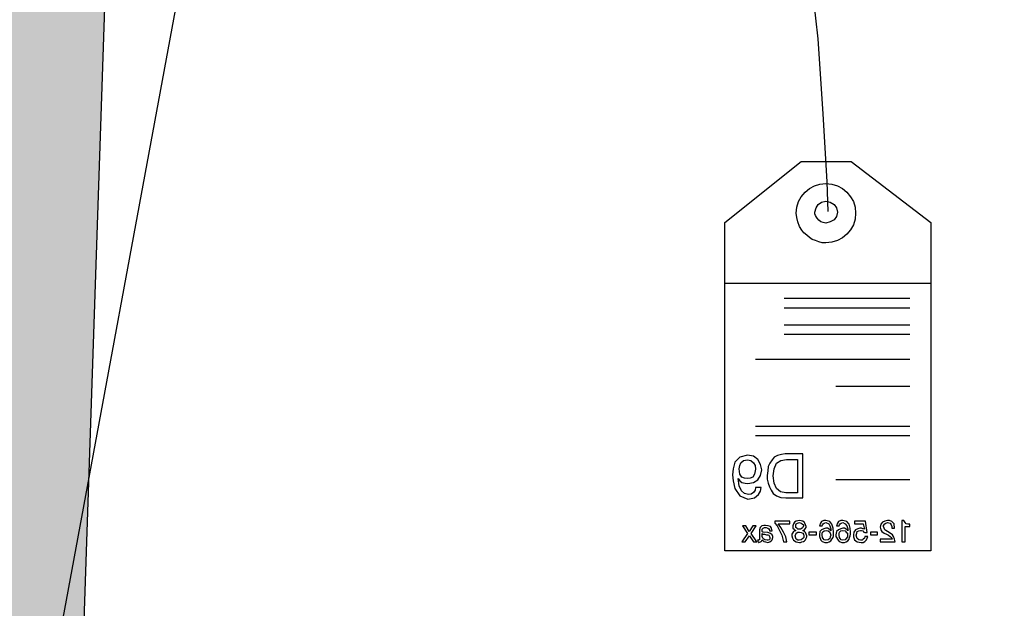
# Model space of a CAD drawing. Units: millimetres. Extents: x 920699 to 932034, y 1005954 to 1035316.
# Drawn here: x 921785 to 921788, y 1007660 to 1007662 of the extents above; entities that cross this region are included whole.
import ezdxf

# ---------------------------------------------------------------- set-up
doc = ezdxf.new("R2010")
doc.units = ezdxf.units.MM
doc.header["$MEASUREMENT"] = 0
doc.layers.add('ARBOLES-MATAS', color=7, linetype='Continuous')

# ---------------------------------------------------------------- blocks, each defined once
blk = doc.blocks.new('ARB-A-016')
at = {"layer": 'ARBOLES-MATAS'}
h = blk.add_hatch(dxfattribs=at)
h.set_pattern_fill('WOODFACE', color=38, scale=0.3, angle=135, style=0)
h.set_pattern_definition([(226.12, (0.55096, 3.11947), (0.008291, -0.424183), [0.015, -0.285]), (316.12, (0.54346, 2.9602), (0.424183, 0.008291), [0.03, -0.27]), (271.12, (0.56343, 3.02424), (0.216237, -0.207946), [0.02121, -0.06363, 0.02121, -0.04242, 0.1485, -0.127294]), (271.12, (0.55054, 3.14068), (0.216237, -0.207946), [0.021213, -0.042426, 0.021213, -0.339412]), (271.12, (0.49938, 3.0442), (0.216237, -0.207946), [0.021213, -0.40305]), (271.12, (0.46778, 3.03298), (0.216237, -0.207946), [0.021213, -0.40305]), (271.12, (0.5206, 3.04462), (0.216237, -0.207946), [0.021213, -0.40305]), (271.12, (0.5418, 3.04503), (0.216237, -0.207946), [0.042426, -0.381838]), (271.12, (0.652, 2.83501), (0.216237, -0.207946), [0.042426, -0.381838]), (271.12, (0.5734, 3.05626), (0.216237, -0.207946), [0.084852, -0.339412]), (271.12, (0.59462, 3.05667), (0.216237, -0.207946), [0.084852, -0.339412]), (271.12, (0.52432, 2.85373), (0.216237, -0.207946), [0.084852, -0.339412]), (271.12, (0.62664, 3.04669), (0.216237, -0.207946), [0.06364, -0.360624]), (271.12, (0.70066, 3.05874), (0.216237, -0.207946), [0.06364, -0.360624]), (271.12, (0.65825, 3.05792), (0.216237, -0.207946), [0.06364, -0.360624]), (271.12, (0.58795, 2.85498), (0.216237, -0.207946), [0.106066, -0.318198]), (271.12, (0.61956, 2.8662), (0.216237, -0.207946), [0.106066, -0.318198]), (271.12, (0.5447, 2.89657), (0.216237, -0.207946), [0.148492, -0.275772]), (252.685, (0.55178, 3.07705), (-0.207946, -0.216237), [0.03354, -0.63728]), (252.685, (0.57507, 2.97142), (-0.207946, -0.216237), [0.03354, -0.63728]), (252.685, (0.56384, 3.00303), (-0.207946, -0.216237), [0.03354, -0.63728]), (252.685, (0.54056, 3.10866), (-0.207946, -0.216237), [0.067082, -0.603738]), (252.685, (0.59628, 2.97184), (-0.207946, -0.216237), [0.100623, -0.570197]), (252.685, (0.62788, 2.98306), (-0.207946, -0.216237), [0.134164, -0.536656]), (252.685, (0.65949, 2.99429), (-0.207946, -0.216237), [0.134164, -0.536656]), (252.685, (0.75555, 2.96434), (-0.207946, -0.216237), [0.134164, -0.536656]), (252.685, (0.73393, 2.98513), (-0.207946, -0.216237), [0.167705, -0.503115]), (252.685, (0.70191, 2.99512), (-0.207946, -0.216237), [0.167705, -0.503115]), (289.5547, (0.54263, 3.00261), (0.216237, -0.207946), [0.03354, -0.63728]), (289.5547, (0.5522, 3.05584), (0.216237, -0.207946), [0.03354, -0.63728]), (289.5547, (0.55096, 3.11947), (0.216237, -0.207946), [0.067082, -0.603738]), (289.5547, (0.52101, 3.02341), (0.216237, -0.207946), [0.067082, -0.603738]), (289.5547, (0.56094, 3.15149), (0.216237, -0.207946), [0.100623, -0.570197]), (289.5547, (0.58173, 3.17311), (0.216237, -0.207946), [0.134164, -0.536656]), (289.5547, (0.4054, 2.9681), (0.216237, -0.207946), [0.134164, -0.536656]), (289.5547, (0.4998, 3.02299), (0.216237, -0.207946), [0.134164, -0.536656]), (289.5547, (0.43659, 3.00054), (0.216237, -0.207946), [0.167705, -0.503115]), (289.5547, (0.46819, 3.01177), (0.216237, -0.207946), [0.167705, -0.503115])])
h.paths.add_polyline_path([(0.735, 3.7463), (0.8, 3.961), (0.8624, 4.156), (0.9618, 4.3212), (1.0785, 4.4813), (1.1804, 4.6588), (1.265, 4.834), (1.3373, 5.014), (1.3824, 5.2041), (1.4695, 5.3817), (1.6182, 5.522), (1.7792, 5.6425), (1.9279, 5.7828), (2.0643, 5.928), (2.2127, 6.0307), (2.2127, 6.1001), (2.2625, 6.1125), (2.2691, 6.1169), (2.2663, 6.1306), (2.2325, 6.1636), (2.1564, 6.1204), (1.9855, 6.0098), (1.8418, 5.8794), (1.7005, 5.7391), (1.5346, 5.6236), (1.354, 5.5501), (1.3892, 5.7426), (1.4517, 5.9327), (1.5141, 6.1152), (1.506, 6.1799), (1.4917, 6.187), (1.4917, 6.2367), (1.4989, 6.2367), (1.4943, 6.2734), (1.4917, 6.274), (1.4829, 6.2858), (1.4301, 6.1205), (1.38, 5.9329), (1.3423, 5.7354), (1.2946, 5.5379), (1.247, 5.3479), (1.2414, 5.1478), (1.2185, 4.9527), (1.1264, 4.7727), (1.0344, 4.5951), (0.935, 4.43), (0.8183, 4.2698), (0.6795, 4.1245), (0.5986, 4.3027), (0.5029, 4.4809), (0.37, 4.632), (0.2297, 4.7832), (0.1488, 4.9589), (0.1124, 5.1542), (0.1107, 5.3642), (0.1054, 5.474), (0.1049, 5.4749), (0.1054, 5.4752), (0.1015, 5.5569), (0.0926, 5.5857), (0.0843, 5.5881), (0.0534, 5.6396), (0.0751, 5.6427), (0.0671, 5.6685), (0.0534, 5.6704), (0.0445, 5.6722), (0.0471, 5.5546), (0.0686, 5.3545), (-0.0406, 5.1869), (-0.1364, 5.3552), (-0.2718, 5.4965), (-0.4121, 5.6328), (-0.4932, 5.6795), (-0.5028, 5.6807), (-0.545, 5.6723), (-0.4766, 5.5688), (-0.3437, 5.4251), (-0.1934, 5.2936), (-0.0754, 5.1302), (0.0054, 4.9372), (0.116, 4.7737), (0.2143, 4.6079), (0.315, 4.4371), (0.4503, 4.2884), (0.5455, 4.1146), (0.5672, 3.917), (0.5817, 3.1731), (0.5512, 2.5145), (0.2567, 0.1488), (0.6848, 0.1344), (0.7838, 3.0772), (0.7541, 2.9811), (0.7457, 3.2433)])
at = {"layer": 'ARBOLES-MATAS', "color": 38}
blk.add_line((0.7838, 3.0772), (0.6848, 0.1344), dxfattribs=at)

msp = doc.modelspace()

# ---------------------------------------------------------------- linework, layer by layer
at = {"layer": 'ARBOLES-MATAS', "color": 8, "linetype": 'Continuous'}
for p, q in [((921784.673, 1007659.5828, 0.0013), (921785.2256, 1007662.5665, 0.0013)), ((921784.673, 1007659.5828, 0.0013), (921785.2256, 1007662.5665, 0.0013)), ((921787.5875, 1007661.9341, 0.0013), (921787.5665, 1007662.121, 0.0013)), ((921787.6064, 1007661.6483, 0.0013), (921787.5875, 1007661.9341, 0.0013)), ((921787.6211, 1007661.3877, 0.0013), (921787.6064, 1007661.6483, 0.0013)), ((921787.2303, 1007661.2323, 0.0013), (921787.5224, 1007661.4655, 0.0013)), ((921787.2303, 1007661.2323, 0.0013), (921787.5224, 1007661.4655, 0.0013)), ((921787.2303, 1007661.2323, 0.0013), (921787.5224, 1007661.4655, 0.0013)), ((921787.5224, 1007661.4655, 0.0013), (921787.7136, 1007661.4655, 0.0013)), ((921787.5224, 1007661.4655, 0.0013), (921787.7136, 1007661.4655, 0.0013)), ((921787.5224, 1007661.4655, 0.0013), (921787.7136, 1007661.4655, 0.0013)), ((921787.7136, 1007661.4655, 0.0013), (921788.0182, 1007661.2323, 0.0013)), ((921787.7136, 1007661.4655, 0.0013), (921788.0182, 1007661.2323, 0.0013)), ((921787.7136, 1007661.4655, 0.0013), (921788.0182, 1007661.2323, 0.0013)), ((921787.5539, 1007661.3625, 0.0013), (921787.5728, 1007661.373, 0.0013)), ((921787.5728, 1007661.373, 0.0013), (921787.5938, 1007661.3793, 0.0013)), ((921787.5938, 1007661.3793, 0.0013), (921787.6169, 1007661.3815, 0.0013)), ((921787.6169, 1007661.3815, 0.0013), (921787.6401, 1007661.3793, 0.0013)), ((921787.6253, 1007661.2743, 0.0013), (921787.6211, 1007661.3877, 0.0013)), ((921787.6401, 1007661.3793, 0.0013), (921787.6611, 1007661.373, 0.0013)), ((921787.6611, 1007661.373, 0.0013), (921787.6799, 1007661.3625, 0.0013)), ((921787.5119, 1007661.3121, 0.0013), (921787.5224, 1007661.331, 0.0013)), ((921787.5224, 1007661.331, 0.0013), (921787.537, 1007661.3478, 0.0013)), ((921787.537, 1007661.3478, 0.0013), (921787.5539, 1007661.3625, 0.0013)), ((921787.6799, 1007661.3625, 0.0013), (921787.6968, 1007661.3478, 0.0013)), ((921787.6968, 1007661.3478, 0.0013), (921787.7114, 1007661.331, 0.0013)), ((921787.7114, 1007661.331, 0.0013), (921787.722, 1007661.3121, 0.0013)), ((921787.5035, 1007661.268, 0.0013), (921787.5055, 1007661.2911, 0.0013)), ((921787.5055, 1007661.2911, 0.0013), (921787.5119, 1007661.3121, 0.0013)), ((921787.5791, 1007661.289, 0.0013), (921787.5875, 1007661.3016, 0.0013)), ((921787.5875, 1007661.3016, 0.0013), (921787.6001, 1007661.31, 0.0013)), ((921787.6001, 1007661.31, 0.0013), (921787.6169, 1007661.3142, 0.0013)), ((921787.6169, 1007661.3142, 0.0013), (921787.6337, 1007661.31, 0.0013)), ((921787.6337, 1007661.31, 0.0013), (921787.6484, 1007661.3016, 0.0013)), ((921787.6484, 1007661.3016, 0.0013), (921787.6569, 1007661.289, 0.0013)), ((921787.722, 1007661.3121, 0.0013), (921787.7283, 1007661.2911, 0.0013)), ((921787.7283, 1007661.2911, 0.0013), (921787.7304, 1007661.268, 0.0013)), ((921787.5055, 1007661.2511, 0.0013), (921787.5035, 1007661.268, 0.0013)), ((921787.5749, 1007661.2721, 0.0013), (921787.5791, 1007661.289, 0.0013)), ((921787.5749, 1007661.2658, 0.0013), (921787.5749, 1007661.2721, 0.0013)), ((921787.577, 1007661.2596, 0.0013), (921787.5749, 1007661.2658, 0.0013)), ((921787.5812, 1007661.2533, 0.0013), (921787.577, 1007661.2596, 0.0013)), ((921787.5833, 1007661.2491, 0.0013), (921787.5812, 1007661.2533, 0.0013)), ((921787.6569, 1007661.2553, 0.0013), (921787.6484, 1007661.2428, 0.0013)), ((921787.6569, 1007661.289, 0.0013), (921787.6611, 1007661.2721, 0.0013)), ((921787.6611, 1007661.2721, 0.0013), (921787.6569, 1007661.2553, 0.0013)), ((921787.7304, 1007661.268, 0.0013), (921787.7283, 1007661.2448, 0.0013)), ((921787.2303, 1007659.9778, 0.0013), (921787.2303, 1007661.2323, 0.0013)), ((921787.2303, 1007660.999, 0.0013), (921787.2303, 1007661.2323, 0.0013)), ((921787.2303, 1007659.9778, 0.0013), (921787.2303, 1007661.2323, 0.0013)), ((921787.5097, 1007661.2343, 0.0013), (921787.5055, 1007661.2511, 0.0013)), ((921787.516, 1007661.2176, 0.0013), (921787.5097, 1007661.2343, 0.0013)), ((921787.5245, 1007661.2028, 0.0013), (921787.516, 1007661.2176, 0.0013)), ((921787.5896, 1007661.2406, 0.0013), (921787.5833, 1007661.2491, 0.0013)), ((921787.598, 1007661.2343, 0.0013), (921787.5896, 1007661.2406, 0.0013)), ((921787.6064, 1007661.2323, 0.0013), (921787.598, 1007661.2343, 0.0013)), ((921787.6169, 1007661.2301, 0.0013), (921787.6064, 1007661.2323, 0.0013)), ((921787.6337, 1007661.2343, 0.0013), (921787.6169, 1007661.2301, 0.0013)), ((921787.6484, 1007661.2428, 0.0013), (921787.6337, 1007661.2343, 0.0013)), ((921787.722, 1007661.2238, 0.0013), (921787.7114, 1007661.2049, 0.0013)), ((921787.7283, 1007661.2448, 0.0013), (921787.722, 1007661.2238, 0.0013)), ((921788.0182, 1007661.2323, 0.0013), (921788.0182, 1007659.9778, 0.0013)), ((921788.0182, 1007661.2323, 0.0013), (921788.0182, 1007660.999, 0.0013)), ((921788.0182, 1007661.2323, 0.0013), (921788.0182, 1007659.9778, 0.0013)), ((921787.5329, 1007661.1923, 0.0013), (921787.5245, 1007661.2028, 0.0013)), ((921787.5434, 1007661.1839, 0.0013), (921787.5329, 1007661.1923, 0.0013)), ((921787.5539, 1007661.1755, 0.0013), (921787.5434, 1007661.1839, 0.0013)), ((921787.6968, 1007661.1881, 0.0013), (921787.6799, 1007661.1734, 0.0013)), ((921787.7114, 1007661.2049, 0.0013), (921787.6968, 1007661.1881, 0.0013)), ((921787.5644, 1007661.1671, 0.0013), (921787.5539, 1007661.1755, 0.0013)), ((921787.577, 1007661.1629, 0.0013), (921787.5644, 1007661.1671, 0.0013)), ((921787.5896, 1007661.1587, 0.0013), (921787.577, 1007661.1629, 0.0013)), ((921787.6022, 1007661.1545, 0.0013), (921787.5896, 1007661.1587, 0.0013)), ((921787.6169, 1007661.1545, 0.0013), (921787.6022, 1007661.1545, 0.0013)), ((921787.6401, 1007661.1566, 0.0013), (921787.6169, 1007661.1545, 0.0013)), ((921787.6611, 1007661.1629, 0.0013), (921787.6401, 1007661.1566, 0.0013)), ((921787.6799, 1007661.1734, 0.0013), (921787.6611, 1007661.1629, 0.0013)), ((921788.0182, 1007660.999, 0.0013), (921787.2303, 1007660.999, 0.0013)), ((921787.9384, 1007660.9423, 0.0013), (921787.4572, 1007660.9423, 0.0013)), ((921787.9384, 1007660.9045, 0.0013), (921787.4572, 1007660.9045, 0.0013)), ((921787.9384, 1007660.8393, 0.0013), (921787.4572, 1007660.8393, 0.0013)), ((921787.9384, 1007660.8036, 0.0013), (921787.4572, 1007660.8036, 0.0013)), ((921787.9384, 1007660.7091, 0.0013), (921787.348, 1007660.7091, 0.0013)), ((921787.9384, 1007660.606, 0.0013), (921787.6547, 1007660.606, 0.0013)), ((921787.9384, 1007660.4527, 0.0013), (921787.348, 1007660.4527, 0.0013)), ((921787.9384, 1007660.417, 0.0013), (921787.348, 1007660.417, 0.0013)), ((921787.4614, 1007660.3476, 0.0013), (921787.4467, 1007660.3455, 0.0013)), ((921787.5287, 1007660.3476, 0.0013), (921787.4614, 1007660.3476, 0.0013)), ((921787.5287, 1007660.1795, 0.0013), (921787.5287, 1007660.3476, 0.0013)), ((921787.2681, 1007660.3161, 0.0013), (921787.2618, 1007660.2909, 0.0013)), ((921787.287, 1007660.335, 0.0013), (921787.2681, 1007660.3161, 0.0013)), ((921787.3164, 1007660.3434, 0.0013), (921787.287, 1007660.335, 0.0013)), ((921787.287, 1007660.3034, 0.0013), (921787.2912, 1007660.3139, 0.0013)), ((921787.2912, 1007660.3139, 0.0013), (921787.3018, 1007660.3224, 0.0013)), ((921787.3018, 1007660.3224, 0.0013), (921787.3164, 1007660.3245, 0.0013)), ((921787.3396, 1007660.3392, 0.0013), (921787.3164, 1007660.3434, 0.0013)), ((921787.3164, 1007660.3245, 0.0013), (921787.3291, 1007660.3224, 0.0013)), ((921787.3291, 1007660.3224, 0.0013), (921787.3396, 1007660.3139, 0.0013)), ((921787.3563, 1007660.3266, 0.0013), (921787.3396, 1007660.3392, 0.0013)), ((921787.3396, 1007660.3139, 0.0013), (921787.3458, 1007660.3034, 0.0013)), ((921787.3668, 1007660.3077, 0.0013), (921787.3563, 1007660.3266, 0.0013)), ((921787.4026, 1007660.3119, 0.0013), (921787.3963, 1007660.2993, 0.0013)), ((921787.411, 1007660.3245, 0.0013), (921787.4026, 1007660.3119, 0.0013)), ((921787.4194, 1007660.335, 0.0013), (921787.411, 1007660.3245, 0.0013)), ((921787.432, 1007660.3413, 0.0013), (921787.4194, 1007660.335, 0.0013)), ((921787.4194, 1007660.2909, 0.0013), (921787.4278, 1007660.3119, 0.0013)), ((921787.4278, 1007660.3119, 0.0013), (921787.4446, 1007660.3224, 0.0013)), ((921787.4467, 1007660.3455, 0.0013), (921787.432, 1007660.3413, 0.0013)), ((921787.4446, 1007660.3224, 0.0013), (921787.4657, 1007660.3266, 0.0013)), ((921787.4657, 1007660.3266, 0.0013), (921787.5077, 1007660.3266, 0.0013)), ((921787.5077, 1007660.3266, 0.0013), (921787.5077, 1007660.1984, 0.0013)), ((921787.2618, 1007660.2909, 0.0013), (921787.2597, 1007660.2677, 0.0013)), ((921787.2849, 1007660.2909, 0.0013), (921787.287, 1007660.3034, 0.0013)), ((921787.287, 1007660.2699, 0.0013), (921787.2849, 1007660.2909, 0.0013)), ((921787.348, 1007660.2888, 0.0013), (921787.3438, 1007660.2699, 0.0013)), ((921787.3458, 1007660.3034, 0.0013), (921787.348, 1007660.2888, 0.0013)), ((921787.3711, 1007660.2867, 0.0013), (921787.3668, 1007660.3077, 0.0013)), ((921787.3668, 1007660.2656, 0.0013), (921787.3711, 1007660.2867, 0.0013)), ((921787.3942, 1007660.2824, 0.0013), (921787.3921, 1007660.2656, 0.0013)), ((921787.3963, 1007660.2993, 0.0013), (921787.3942, 1007660.2824, 0.0013)), ((921787.4152, 1007660.2636, 0.0013), (921787.4194, 1007660.2909, 0.0013)), ((921787.2597, 1007660.2677, 0.0013), (921787.2618, 1007660.2446, 0.0013)), ((921787.2618, 1007660.2446, 0.0013), (921787.2681, 1007660.2152, 0.0013)), ((921787.2849, 1007660.2257, 0.0013), (921787.2807, 1007660.2531, 0.0013)), ((921787.2807, 1007660.2531, 0.0013), (921787.2807, 1007660.2531, 0.0013)), ((921787.2807, 1007660.2531, 0.0013), (921787.287, 1007660.2446, 0.0013)), ((921787.2954, 1007660.2594, 0.0013), (921787.287, 1007660.2699, 0.0013)), ((921787.287, 1007660.2446, 0.0013), (921787.2954, 1007660.2384, 0.0013)), ((921787.3059, 1007660.2551, 0.0013), (921787.2954, 1007660.2594, 0.0013)), ((921787.2954, 1007660.2384, 0.0013), (921787.308, 1007660.2362, 0.0013)), ((921787.3164, 1007660.2531, 0.0013), (921787.3059, 1007660.2551, 0.0013)), ((921787.308, 1007660.2362, 0.0013), (921787.3185, 1007660.2341, 0.0013)), ((921787.3269, 1007660.2551, 0.0013), (921787.3164, 1007660.2531, 0.0013)), ((921787.3185, 1007660.2341, 0.0013), (921787.3396, 1007660.2384, 0.0013)), ((921787.3374, 1007660.2594, 0.0013), (921787.3269, 1007660.2551, 0.0013)), ((921787.3438, 1007660.2699, 0.0013), (921787.3374, 1007660.2594, 0.0013)), ((921787.3396, 1007660.2384, 0.0013), (921787.3563, 1007660.2489, 0.0013)), ((921787.3563, 1007660.2489, 0.0013), (921787.3668, 1007660.2656, 0.0013)), ((921787.3921, 1007660.2656, 0.0013), (921787.3921, 1007660.2509, 0.0013)), ((921787.3921, 1007660.2509, 0.0013), (921787.3963, 1007660.2362, 0.0013)), ((921787.3963, 1007660.2362, 0.0013), (921787.4005, 1007660.2215, 0.0013)), ((921787.4194, 1007660.2362, 0.0013), (921787.4152, 1007660.2636, 0.0013)), ((921787.4278, 1007660.2152, 0.0013), (921787.4194, 1007660.2362, 0.0013)), ((921787.9384, 1007660.2489, 0.0013), (921787.6547, 1007660.2489, 0.0013)), ((921787.2681, 1007660.2152, 0.0013), (921787.287, 1007660.1879, 0.0013)), ((921787.2933, 1007660.2069, 0.0013), (921787.2849, 1007660.2257, 0.0013)), ((921787.3059, 1007660.1963, 0.0013), (921787.2933, 1007660.2069, 0.0013)), ((921787.3396, 1007660.2005, 0.0013), (921787.3311, 1007660.1942, 0.0013)), ((921787.3458, 1007660.2089, 0.0013), (921787.3396, 1007660.2005, 0.0013)), ((921787.348, 1007660.2194, 0.0013), (921787.3458, 1007660.2089, 0.0013)), ((921787.369, 1007660.2194, 0.0013), (921787.348, 1007660.2194, 0.0013)), ((921787.3585, 1007660.1921, 0.0013), (921787.3668, 1007660.2047, 0.0013)), ((921787.3668, 1007660.2047, 0.0013), (921787.369, 1007660.2194, 0.0013)), ((921787.4005, 1007660.2215, 0.0013), (921787.4068, 1007660.2089, 0.0013)), ((921787.4068, 1007660.2089, 0.0013), (921787.4152, 1007660.1963, 0.0013)), ((921787.4425, 1007660.2026, 0.0013), (921787.4278, 1007660.2152, 0.0013)), ((921787.4635, 1007660.1984, 0.0013), (921787.4425, 1007660.2026, 0.0013)), ((921787.5077, 1007660.1984, 0.0013), (921787.4635, 1007660.1984, 0.0013)), ((921787.287, 1007660.1879, 0.0013), (921787.3185, 1007660.1753, 0.0013)), ((921787.3206, 1007660.1921, 0.0013), (921787.3059, 1007660.1963, 0.0013)), ((921787.3185, 1007660.1753, 0.0013), (921787.3438, 1007660.1795, 0.0013)), ((921787.3311, 1007660.1942, 0.0013), (921787.3206, 1007660.1921, 0.0013)), ((921787.3438, 1007660.1795, 0.0013), (921787.3585, 1007660.1921, 0.0013)), ((921787.4152, 1007660.1963, 0.0013), (921787.4278, 1007660.1879, 0.0013)), ((921787.4278, 1007660.1879, 0.0013), (921787.4446, 1007660.1816, 0.0013)), ((921787.4446, 1007660.1816, 0.0013), (921787.4635, 1007660.1795, 0.0013)), ((921787.4635, 1007660.1795, 0.0013), (921787.5287, 1007660.1795, 0.0013)), ((921787.4782, 1007660.0912, 0.0013), (921787.4215, 1007660.0912, 0.0013)), ((921787.4215, 1007660.0912, 0.0013), (921787.4215, 1007660.0828, 0.0013)), ((921787.4782, 1007660.0807, 0.0013), (921787.4782, 1007660.0912, 0.0013)), ((921787.4972, 1007660.087, 0.0013), (921787.493, 1007660.0807, 0.0013)), ((921787.5035, 1007660.0912, 0.0013), (921787.4972, 1007660.087, 0.0013)), ((921787.516, 1007660.0933, 0.0013), (921787.5035, 1007660.0912, 0.0013)), ((921787.5077, 1007660.0828, 0.0013), (921787.516, 1007660.085, 0.0013)), ((921787.5287, 1007660.0912, 0.0013), (921787.516, 1007660.0933, 0.0013)), ((921787.516, 1007660.085, 0.0013), (921787.5224, 1007660.0828, 0.0013)), ((921787.535, 1007660.085, 0.0013), (921787.5287, 1007660.0912, 0.0013)), ((921787.5392, 1007660.0765, 0.0013), (921787.535, 1007660.085, 0.0013)), ((921787.6001, 1007660.0892, 0.0013), (921787.5959, 1007660.0828, 0.0013)), ((921787.6085, 1007660.0933, 0.0013), (921787.6001, 1007660.0892, 0.0013)), ((921787.6169, 1007660.0933, 0.0013), (921787.6085, 1007660.0933, 0.0013)), ((921787.6106, 1007660.0828, 0.0013), (921787.6169, 1007660.085, 0.0013)), ((921787.6316, 1007660.0892, 0.0013), (921787.6169, 1007660.0933, 0.0013)), ((921787.6169, 1007660.085, 0.0013), (921787.6274, 1007660.0807, 0.0013)), ((921787.6401, 1007660.0787, 0.0013), (921787.6316, 1007660.0892, 0.0013)), ((921787.6652, 1007660.0892, 0.0013), (921787.6611, 1007660.0828, 0.0013)), ((921787.6736, 1007660.0933, 0.0013), (921787.6652, 1007660.0892, 0.0013)), ((921787.6821, 1007660.0933, 0.0013), (921787.6736, 1007660.0933, 0.0013)), ((921787.6758, 1007660.0828, 0.0013), (921787.6821, 1007660.085, 0.0013)), ((921787.6968, 1007660.0892, 0.0013), (921787.6821, 1007660.0933, 0.0013)), ((921787.6821, 1007660.085, 0.0013), (921787.6904, 1007660.0807, 0.0013)), ((921787.7052, 1007660.0787, 0.0013), (921787.6968, 1007660.0892, 0.0013)), ((921787.7682, 1007660.0912, 0.0013), (921787.7262, 1007660.0912, 0.0013)), ((921787.7262, 1007660.0912, 0.0013), (921787.7262, 1007660.0807, 0.0013)), ((921787.7745, 1007660.0471, 0.0013), (921787.7682, 1007660.0912, 0.0013)), ((921787.8333, 1007660.087, 0.0013), (921787.827, 1007660.0787, 0.0013)), ((921787.8418, 1007660.0912, 0.0013), (921787.8333, 1007660.087, 0.0013)), ((921787.8523, 1007660.0933, 0.0013), (921787.8418, 1007660.0912, 0.0013)), ((921787.846, 1007660.0828, 0.0013), (921787.8523, 1007660.085, 0.0013)), ((921787.8607, 1007660.0933, 0.0013), (921787.8523, 1007660.0933, 0.0013)), ((921787.8523, 1007660.085, 0.0013), (921787.8628, 1007660.0828, 0.0013)), ((921787.8691, 1007660.0892, 0.0013), (921787.8607, 1007660.0933, 0.0013)), ((921787.8775, 1007660.0807, 0.0013), (921787.8691, 1007660.0892, 0.0013)), ((921787.9153, 1007660.0933, 0.0013), (921787.9069, 1007660.0933, 0.0013)), ((921787.9069, 1007660.0933, 0.0013), (921787.9069, 1007660.0114, 0.0013)), ((921787.9195, 1007660.085, 0.0013), (921787.9153, 1007660.0933, 0.0013)), ((921787.9237, 1007660.0807, 0.0013), (921787.9195, 1007660.085, 0.0013)), ((921787.3101, 1007660.0723, 0.0013), (921787.2975, 1007660.0723, 0.0013)), ((921787.2975, 1007660.0723, 0.0013), (921787.3164, 1007660.043, 0.0013)), ((921787.3228, 1007660.0513, 0.0013), (921787.3101, 1007660.0723, 0.0013)), ((921787.3374, 1007660.0723, 0.0013), (921787.3228, 1007660.0513, 0.0013)), ((921787.3311, 1007660.043, 0.0013), (921787.3501, 1007660.0723, 0.0013)), ((921787.3501, 1007660.0723, 0.0013), (921787.3374, 1007660.0723, 0.0013)), ((921787.3648, 1007660.066, 0.0013), (921787.3626, 1007660.0576, 0.0013)), ((921787.3626, 1007660.0576, 0.0013), (921787.3626, 1007660.0219, 0.0013)), ((921787.3711, 1007660.0723, 0.0013), (921787.3648, 1007660.066, 0.0013)), ((921787.3795, 1007660.0745, 0.0013), (921787.3711, 1007660.0723, 0.0013)), ((921787.3731, 1007660.0597, 0.0013), (921787.3773, 1007660.064, 0.0013)), ((921787.3731, 1007660.0555, 0.0013), (921787.3731, 1007660.0597, 0.0013)), ((921787.3731, 1007660.0513, 0.0013), (921787.3731, 1007660.0555, 0.0013)), ((921787.3753, 1007660.0492, 0.0013), (921787.3731, 1007660.0513, 0.0013)), ((921787.3773, 1007660.0492, 0.0013), (921787.3753, 1007660.0492, 0.0013)), ((921787.3753, 1007660.0492, 0.0013), (921787.3753, 1007660.0492, 0.0013)), ((921787.3773, 1007660.064, 0.0013), (921787.3816, 1007660.066, 0.0013)), ((921787.3942, 1007660.0471, 0.0013), (921787.3773, 1007660.0492, 0.0013)), ((921787.3858, 1007660.0745, 0.0013), (921787.3795, 1007660.0745, 0.0013)), ((921787.3816, 1007660.066, 0.0013), (921787.3878, 1007660.066, 0.0013)), ((921787.3963, 1007660.0723, 0.0013), (921787.3858, 1007660.0745, 0.0013)), ((921787.3878, 1007660.066, 0.0013), (921787.3942, 1007660.064, 0.0013)), ((921787.3942, 1007660.064, 0.0013), (921787.3984, 1007660.0618, 0.0013)), ((921787.4047, 1007660.043, 0.0013), (921787.3942, 1007660.0471, 0.0013)), ((921787.4047, 1007660.0702, 0.0013), (921787.3963, 1007660.0723, 0.0013)), ((921787.3984, 1007660.0618, 0.0013), (921787.4005, 1007660.0576, 0.0013)), ((921787.4005, 1007660.0576, 0.0013), (921787.4005, 1007660.0535, 0.0013)), ((921787.4005, 1007660.0535, 0.0013), (921787.411, 1007660.0535, 0.0013)), ((921787.4089, 1007660.064, 0.0013), (921787.4047, 1007660.0702, 0.0013)), ((921787.411, 1007660.0535, 0.0013), (921787.4089, 1007660.064, 0.0013)), ((921787.4215, 1007660.0828, 0.0013), (921787.4299, 1007660.0723, 0.0013)), ((921787.4299, 1007660.0723, 0.0013), (921787.4383, 1007660.0576, 0.0013)), ((921787.4446, 1007660.066, 0.0013), (921787.4341, 1007660.0807, 0.0013)), ((921787.4341, 1007660.0807, 0.0013), (921787.4782, 1007660.0807, 0.0013)), ((921787.4383, 1007660.0576, 0.0013), (921787.4488, 1007660.0366, 0.0013)), ((921787.4551, 1007660.0492, 0.0013), (921787.4446, 1007660.066, 0.0013)), ((921787.4635, 1007660.0303, 0.0013), (921787.4551, 1007660.0492, 0.0013)), ((921787.493, 1007660.0513, 0.0013), (921787.4887, 1007660.045, 0.0013)), ((921787.493, 1007660.0807, 0.0013), (921787.4908, 1007660.0723, 0.0013)), ((921787.4908, 1007660.0723, 0.0013), (921787.4908, 1007660.064, 0.0013)), ((921787.4908, 1007660.064, 0.0013), (921787.495, 1007660.0597, 0.0013)), ((921787.5013, 1007660.0555, 0.0013), (921787.493, 1007660.0513, 0.0013)), ((921787.495, 1007660.0597, 0.0013), (921787.4972, 1007660.0576, 0.0013)), ((921787.4972, 1007660.0576, 0.0013), (921787.5013, 1007660.0555, 0.0013)), ((921787.5013, 1007660.0765, 0.0013), (921787.5035, 1007660.0807, 0.0013)), ((921787.5013, 1007660.0723, 0.0013), (921787.5013, 1007660.0765, 0.0013)), ((921787.5013, 1007660.066, 0.0013), (921787.5013, 1007660.0723, 0.0013)), ((921787.5055, 1007660.064, 0.0013), (921787.5013, 1007660.066, 0.0013)), ((921787.5035, 1007660.0807, 0.0013), (921787.5077, 1007660.0828, 0.0013)), ((921787.5035, 1007660.045, 0.0013), (921787.5097, 1007660.0492, 0.0013)), ((921787.5097, 1007660.0597, 0.0013), (921787.5055, 1007660.064, 0.0013)), ((921787.516, 1007660.0597, 0.0013), (921787.5097, 1007660.0597, 0.0013)), ((921787.5097, 1007660.0492, 0.0013), (921787.516, 1007660.0492, 0.0013)), ((921787.5202, 1007660.0597, 0.0013), (921787.516, 1007660.0597, 0.0013)), ((921787.516, 1007660.0492, 0.0013), (921787.5224, 1007660.0471, 0.0013)), ((921787.5265, 1007660.064, 0.0013), (921787.5202, 1007660.0597, 0.0013)), ((921787.5224, 1007660.0828, 0.0013), (921787.5265, 1007660.0807, 0.0013)), ((921787.5224, 1007660.0471, 0.0013), (921787.5287, 1007660.045, 0.0013)), ((921787.5265, 1007660.0807, 0.0013), (921787.5307, 1007660.0765, 0.0013)), ((921787.5287, 1007660.066, 0.0013), (921787.5265, 1007660.064, 0.0013)), ((921787.5307, 1007660.0723, 0.0013), (921787.5287, 1007660.066, 0.0013)), ((921787.5287, 1007660.0555, 0.0013), (921787.535, 1007660.0576, 0.0013)), ((921787.535, 1007660.0513, 0.0013), (921787.5287, 1007660.0555, 0.0013)), ((921787.5307, 1007660.0765, 0.0013), (921787.5307, 1007660.0723, 0.0013)), ((921787.535, 1007660.0576, 0.0013), (921787.537, 1007660.0618, 0.0013)), ((921787.5392, 1007660.0471, 0.0013), (921787.535, 1007660.0513, 0.0013)), ((921787.537, 1007660.0618, 0.0013), (921787.5412, 1007660.066, 0.0013)), ((921787.5412, 1007660.0702, 0.0013), (921787.5392, 1007660.0765, 0.0013)), ((921787.5412, 1007660.0408, 0.0013), (921787.5392, 1007660.0471, 0.0013)), ((921787.5412, 1007660.066, 0.0013), (921787.5412, 1007660.0702, 0.0013)), ((921787.5812, 1007660.0492, 0.0013), (921787.5518, 1007660.0492, 0.0013)), ((921787.5518, 1007660.0492, 0.0013), (921787.5518, 1007660.0387, 0.0013)), ((921787.5812, 1007660.0387, 0.0013), (921787.5812, 1007660.0492, 0.0013)), ((921787.5959, 1007660.0828, 0.0013), (921787.5917, 1007660.0723, 0.0013)), ((921787.5917, 1007660.0723, 0.0013), (921787.6022, 1007660.0723, 0.0013)), ((921787.5938, 1007660.0513, 0.0013), (921787.5917, 1007660.0387, 0.0013)), ((921787.6001, 1007660.0576, 0.0013), (921787.5938, 1007660.0513, 0.0013)), ((921787.6085, 1007660.0618, 0.0013), (921787.6001, 1007660.0576, 0.0013)), ((921787.6022, 1007660.0723, 0.0013), (921787.6043, 1007660.0765, 0.0013)), ((921787.6022, 1007660.043, 0.0013), (921787.6043, 1007660.0492, 0.0013)), ((921787.6043, 1007660.0765, 0.0013), (921787.6064, 1007660.0807, 0.0013)), ((921787.6043, 1007660.0492, 0.0013), (921787.6106, 1007660.0535, 0.0013)), ((921787.6064, 1007660.0807, 0.0013), (921787.6106, 1007660.0828, 0.0013)), ((921787.6169, 1007660.064, 0.0013), (921787.6085, 1007660.0618, 0.0013)), ((921787.6106, 1007660.0535, 0.0013), (921787.619, 1007660.0555, 0.0013)), ((921787.6232, 1007660.064, 0.0013), (921787.6169, 1007660.064, 0.0013)), ((921787.619, 1007660.0555, 0.0013), (921787.6253, 1007660.0535, 0.0013)), ((921787.6295, 1007660.0597, 0.0013), (921787.6232, 1007660.064, 0.0013)), ((921787.6253, 1007660.0535, 0.0013), (921787.6316, 1007660.0492, 0.0013)), ((921787.6274, 1007660.0807, 0.0013), (921787.6316, 1007660.0723, 0.0013)), ((921787.6337, 1007660.0576, 0.0013), (921787.6295, 1007660.0597, 0.0013)), ((921787.6316, 1007660.0723, 0.0013), (921787.6359, 1007660.0618, 0.0013)), ((921787.6316, 1007660.0492, 0.0013), (921787.6337, 1007660.045, 0.0013)), ((921787.6359, 1007660.0535, 0.0013), (921787.6337, 1007660.0576, 0.0013)), ((921787.6359, 1007660.0618, 0.0013), (921787.6359, 1007660.0535, 0.0013)), ((921787.6359, 1007660.0535, 0.0013), (921787.6359, 1007660.0535, 0.0013)), ((921787.6442, 1007660.064, 0.0013), (921787.6401, 1007660.0787, 0.0013)), ((921787.6464, 1007660.0492, 0.0013), (921787.6442, 1007660.064, 0.0013)), ((921787.6464, 1007660.0408, 0.0013), (921787.6464, 1007660.0492, 0.0013)), ((921787.6569, 1007660.0513, 0.0013), (921787.6547, 1007660.0387, 0.0013)), ((921787.6611, 1007660.0828, 0.0013), (921787.6569, 1007660.0723, 0.0013)), ((921787.6569, 1007660.0723, 0.0013), (921787.6674, 1007660.0723, 0.0013)), ((921787.6652, 1007660.0576, 0.0013), (921787.6569, 1007660.0513, 0.0013)), ((921787.6736, 1007660.0618, 0.0013), (921787.6652, 1007660.0576, 0.0013)), ((921787.6674, 1007660.0723, 0.0013), (921787.6694, 1007660.0765, 0.0013)), ((921787.6674, 1007660.043, 0.0013), (921787.6694, 1007660.0492, 0.0013)), ((921787.6694, 1007660.0765, 0.0013), (921787.6716, 1007660.0807, 0.0013)), ((921787.6694, 1007660.0492, 0.0013), (921787.6736, 1007660.0535, 0.0013)), ((921787.6716, 1007660.0807, 0.0013), (921787.6758, 1007660.0828, 0.0013)), ((921787.6821, 1007660.064, 0.0013), (921787.6736, 1007660.0618, 0.0013)), ((921787.6736, 1007660.0535, 0.0013), (921787.6821, 1007660.0555, 0.0013)), ((921787.6884, 1007660.064, 0.0013), (921787.6821, 1007660.064, 0.0013)), ((921787.6821, 1007660.0555, 0.0013), (921787.6904, 1007660.0535, 0.0013)), ((921787.6946, 1007660.0597, 0.0013), (921787.6884, 1007660.064, 0.0013)), ((921787.6904, 1007660.0807, 0.0013), (921787.6968, 1007660.0723, 0.0013)), ((921787.6904, 1007660.0535, 0.0013), (921787.6946, 1007660.0492, 0.0013)), ((921787.6989, 1007660.0576, 0.0013), (921787.6946, 1007660.0597, 0.0013)), ((921787.6946, 1007660.0492, 0.0013), (921787.6989, 1007660.045, 0.0013)), ((921787.6968, 1007660.0723, 0.0013), (921787.7009, 1007660.0618, 0.0013)), ((921787.7009, 1007660.0535, 0.0013), (921787.6989, 1007660.0576, 0.0013)), ((921787.7009, 1007660.0618, 0.0013), (921787.7009, 1007660.0535, 0.0013)), ((921787.7009, 1007660.0535, 0.0013), (921787.7009, 1007660.0535, 0.0013)), ((921787.7094, 1007660.064, 0.0013), (921787.7052, 1007660.0787, 0.0013)), ((921787.7114, 1007660.0492, 0.0013), (921787.7094, 1007660.064, 0.0013)), ((921787.7114, 1007660.0408, 0.0013), (921787.7114, 1007660.0492, 0.0013)), ((921787.7241, 1007660.0492, 0.0013), (921787.722, 1007660.0387, 0.0013)), ((921787.7304, 1007660.0576, 0.0013), (921787.7241, 1007660.0492, 0.0013)), ((921787.7262, 1007660.0807, 0.0013), (921787.7598, 1007660.0807, 0.0013)), ((921787.7388, 1007660.0618, 0.0013), (921787.7304, 1007660.0576, 0.0013)), ((921787.7346, 1007660.045, 0.0013), (921787.7367, 1007660.0513, 0.0013)), ((921787.7367, 1007660.0513, 0.0013), (921787.743, 1007660.0535, 0.0013)), ((921787.7472, 1007660.064, 0.0013), (921787.7388, 1007660.0618, 0.0013)), ((921787.743, 1007660.0535, 0.0013), (921787.7493, 1007660.0555, 0.0013)), ((921787.7535, 1007660.064, 0.0013), (921787.7472, 1007660.064, 0.0013)), ((921787.7493, 1007660.0555, 0.0013), (921787.7535, 1007660.0555, 0.0013)), ((921787.7577, 1007660.0618, 0.0013), (921787.7535, 1007660.064, 0.0013)), ((921787.7535, 1007660.0555, 0.0013), (921787.7577, 1007660.0535, 0.0013)), ((921787.7598, 1007660.0618, 0.0013), (921787.7577, 1007660.0618, 0.0013)), ((921787.7577, 1007660.0535, 0.0013), (921787.7619, 1007660.0492, 0.0013)), ((921787.7598, 1007660.0807, 0.0013), (921787.764, 1007660.0597, 0.0013)), ((921787.764, 1007660.0597, 0.0013), (921787.7598, 1007660.0618, 0.0013)), ((921787.7619, 1007660.0492, 0.0013), (921787.7661, 1007660.0471, 0.0013)), ((921787.7661, 1007660.0471, 0.0013), (921787.7745, 1007660.0471, 0.0013)), ((921787.8145, 1007660.0492, 0.0013), (921787.7871, 1007660.0492, 0.0013)), ((921787.7871, 1007660.0492, 0.0013), (921787.7871, 1007660.0387, 0.0013)), ((921787.8145, 1007660.0387, 0.0013), (921787.8145, 1007660.0492, 0.0013)), ((921787.827, 1007660.0787, 0.0013), (921787.825, 1007660.0681, 0.0013)), ((921787.825, 1007660.0681, 0.0013), (921787.827, 1007660.0576, 0.0013)), ((921787.827, 1007660.0576, 0.0013), (921787.8313, 1007660.0513, 0.0013)), ((921787.8313, 1007660.0513, 0.0013), (921787.8396, 1007660.045, 0.0013)), ((921787.8375, 1007660.0745, 0.0013), (921787.8418, 1007660.0807, 0.0013)), ((921787.8375, 1007660.0702, 0.0013), (921787.8375, 1007660.0745, 0.0013)), ((921787.8396, 1007660.064, 0.0013), (921787.8375, 1007660.0702, 0.0013)), ((921787.8418, 1007660.0576, 0.0013), (921787.8396, 1007660.064, 0.0013)), ((921787.8418, 1007660.0807, 0.0013), (921787.846, 1007660.0828, 0.0013)), ((921787.846, 1007660.0555, 0.0013), (921787.8418, 1007660.0576, 0.0013)), ((921787.8523, 1007660.0513, 0.0013), (921787.846, 1007660.0555, 0.0013)), ((921787.8628, 1007660.045, 0.0013), (921787.8523, 1007660.0513, 0.0013)), ((921787.8628, 1007660.0828, 0.0013), (921787.867, 1007660.0765, 0.0013)), ((921787.867, 1007660.0765, 0.0013), (921787.8691, 1007660.0702, 0.0013)), ((921787.8691, 1007660.0702, 0.0013), (921787.8691, 1007660.064, 0.0013)), ((921787.8691, 1007660.064, 0.0013), (921787.8796, 1007660.064, 0.0013)), ((921787.8796, 1007660.064, 0.0013), (921787.8775, 1007660.0807, 0.0013)), ((921787.9195, 1007660.0114, 0.0013), (921787.9195, 1007660.0702, 0.0013)), ((921787.9195, 1007660.0702, 0.0013), (921787.9384, 1007660.0702, 0.0013)), ((921787.93, 1007660.0787, 0.0013), (921787.9237, 1007660.0807, 0.0013)), ((921787.9384, 1007660.0787, 0.0013), (921787.93, 1007660.0787, 0.0013)), ((921787.9384, 1007660.0702, 0.0013), (921787.9384, 1007660.0787, 0.0013)), ((921787.3164, 1007660.043, 0.0013), (921787.2954, 1007660.0114, 0.0013)), ((921787.2954, 1007660.0114, 0.0013), (921787.308, 1007660.0114, 0.0013)), ((921787.308, 1007660.0114, 0.0013), (921787.3248, 1007660.0345, 0.0013)), ((921787.3248, 1007660.0345, 0.0013), (921787.3396, 1007660.0114, 0.0013)), ((921787.3521, 1007660.0114, 0.0013), (921787.3311, 1007660.043, 0.0013)), ((921787.3396, 1007660.0114, 0.0013), (921787.3521, 1007660.0114, 0.0013)), ((921787.3563, 1007660.0177, 0.0013), (921787.3563, 1007660.0198, 0.0013)), ((921787.3563, 1007660.0198, 0.0013), (921787.3563, 1007660.0114, 0.0013)), ((921787.3585, 1007660.0177, 0.0013), (921787.3563, 1007660.0177, 0.0013)), ((921787.3563, 1007660.0177, 0.0013), (921787.3563, 1007660.0177, 0.0013)), ((921787.3563, 1007660.0114, 0.0013), (921787.3585, 1007660.0114, 0.0013)), ((921787.3606, 1007660.0177, 0.0013), (921787.3585, 1007660.0177, 0.0013)), ((921787.3585, 1007660.0177, 0.0013), (921787.3585, 1007660.0177, 0.0013)), ((921787.3585, 1007660.0114, 0.0013), (921787.3585, 1007660.0114, 0.0013)), ((921787.3585, 1007660.0114, 0.0013), (921787.3585, 1007660.0093, 0.0013)), ((921787.3585, 1007660.0093, 0.0013), (921787.3606, 1007660.0093, 0.0013)), ((921787.3626, 1007660.0198, 0.0013), (921787.3606, 1007660.0198, 0.0013)), ((921787.3606, 1007660.0198, 0.0013), (921787.3606, 1007660.0177, 0.0013)), ((921787.3606, 1007660.0093, 0.0013), (921787.3668, 1007660.0114, 0.0013)), ((921787.3626, 1007660.0219, 0.0013), (921787.3626, 1007660.0198, 0.0013)), ((921787.3668, 1007660.0114, 0.0013), (921787.369, 1007660.0135, 0.0013)), ((921787.369, 1007660.0135, 0.0013), (921787.3711, 1007660.0156, 0.0013)), ((921787.3711, 1007660.0156, 0.0013), (921787.3731, 1007660.0198, 0.0013)), ((921787.3731, 1007660.043, 0.0013), (921787.3753, 1007660.0408, 0.0013)), ((921787.3731, 1007660.0324, 0.0013), (921787.3731, 1007660.043, 0.0013)), ((921787.3753, 1007660.0261, 0.0013), (921787.3731, 1007660.0324, 0.0013)), ((921787.3731, 1007660.0198, 0.0013), (921787.3773, 1007660.0156, 0.0013)), ((921787.3753, 1007660.0408, 0.0013), (921787.3773, 1007660.0408, 0.0013)), ((921787.3795, 1007660.0219, 0.0013), (921787.3753, 1007660.0261, 0.0013)), ((921787.3773, 1007660.0408, 0.0013), (921787.3816, 1007660.0408, 0.0013)), ((921787.3773, 1007660.0156, 0.0013), (921787.3795, 1007660.0135, 0.0013)), ((921787.3837, 1007660.0198, 0.0013), (921787.3795, 1007660.0219, 0.0013)), ((921787.3795, 1007660.0135, 0.0013), (921787.3858, 1007660.0114, 0.0013)), ((921787.3816, 1007660.0408, 0.0013), (921787.39, 1007660.0387, 0.0013)), ((921787.3921, 1007660.0177, 0.0013), (921787.3837, 1007660.0198, 0.0013)), ((921787.3858, 1007660.0114, 0.0013), (921787.3942, 1007660.0093, 0.0013)), ((921787.39, 1007660.0387, 0.0013), (921787.3942, 1007660.0387, 0.0013)), ((921787.3963, 1007660.0177, 0.0013), (921787.3921, 1007660.0177, 0.0013)), ((921787.3942, 1007660.0387, 0.0013), (921787.3984, 1007660.0366, 0.0013)), ((921787.3942, 1007660.0093, 0.0013), (921787.4026, 1007660.0114, 0.0013)), ((921787.4005, 1007660.0198, 0.0013), (921787.3963, 1007660.0177, 0.0013)), ((921787.3984, 1007660.0366, 0.0013), (921787.4005, 1007660.0324, 0.0013)), ((921787.4005, 1007660.0324, 0.0013), (921787.4026, 1007660.0282, 0.0013)), ((921787.4026, 1007660.024, 0.0013), (921787.4005, 1007660.0198, 0.0013)), ((921787.4026, 1007660.0282, 0.0013), (921787.4026, 1007660.024, 0.0013)), ((921787.4026, 1007660.0114, 0.0013), (921787.4068, 1007660.0156, 0.0013)), ((921787.411, 1007660.0387, 0.0013), (921787.4047, 1007660.043, 0.0013)), ((921787.4068, 1007660.0156, 0.0013), (921787.411, 1007660.0198, 0.0013)), ((921787.4131, 1007660.0324, 0.0013), (921787.411, 1007660.0387, 0.0013)), ((921787.411, 1007660.0198, 0.0013), (921787.4131, 1007660.0282, 0.0013)), ((921787.4131, 1007660.0282, 0.0013), (921787.4131, 1007660.0324, 0.0013)), ((921787.4488, 1007660.0366, 0.0013), (921787.4551, 1007660.0114, 0.0013)), ((921787.4551, 1007660.0114, 0.0013), (921787.4677, 1007660.0114, 0.0013)), ((921787.4677, 1007660.0114, 0.0013), (921787.4635, 1007660.0303, 0.0013)), ((921787.4887, 1007660.045, 0.0013), (921787.4867, 1007660.0408, 0.0013)), ((921787.4867, 1007660.0408, 0.0013), (921787.4867, 1007660.0345, 0.0013)), ((921787.4867, 1007660.0345, 0.0013), (921787.4887, 1007660.0261, 0.0013)), ((921787.4887, 1007660.0261, 0.0013), (921787.493, 1007660.0177, 0.0013)), ((921787.493, 1007660.0177, 0.0013), (921787.5035, 1007660.0114, 0.0013)), ((921787.4992, 1007660.0345, 0.0013), (921787.5013, 1007660.0408, 0.0013)), ((921787.5013, 1007660.0261, 0.0013), (921787.4992, 1007660.0345, 0.0013)), ((921787.5013, 1007660.0408, 0.0013), (921787.5035, 1007660.045, 0.0013)), ((921787.5035, 1007660.0219, 0.0013), (921787.5013, 1007660.0261, 0.0013)), ((921787.5097, 1007660.0177, 0.0013), (921787.5035, 1007660.0219, 0.0013)), ((921787.5035, 1007660.0114, 0.0013), (921787.516, 1007660.0093, 0.0013)), ((921787.514, 1007660.0177, 0.0013), (921787.5097, 1007660.0177, 0.0013)), ((921787.5224, 1007660.0198, 0.0013), (921787.514, 1007660.0177, 0.0013)), ((921787.516, 1007660.0093, 0.0013), (921787.5202, 1007660.0093, 0.0013)), ((921787.5202, 1007660.0093, 0.0013), (921787.5245, 1007660.0114, 0.0013)), ((921787.5287, 1007660.024, 0.0013), (921787.5224, 1007660.0198, 0.0013)), ((921787.5245, 1007660.0114, 0.0013), (921787.5307, 1007660.0135, 0.0013)), ((921787.5287, 1007660.045, 0.0013), (921787.5307, 1007660.0408, 0.0013)), ((921787.5329, 1007660.0282, 0.0013), (921787.5287, 1007660.024, 0.0013)), ((921787.5307, 1007660.0408, 0.0013), (921787.5329, 1007660.0345, 0.0013)), ((921787.5307, 1007660.0135, 0.0013), (921787.535, 1007660.0156, 0.0013)), ((921787.5329, 1007660.0345, 0.0013), (921787.5329, 1007660.0282, 0.0013)), ((921787.535, 1007660.0156, 0.0013), (921787.5392, 1007660.0198, 0.0013)), ((921787.5392, 1007660.0198, 0.0013), (921787.5412, 1007660.0261, 0.0013)), ((921787.5434, 1007660.0345, 0.0013), (921787.5412, 1007660.0408, 0.0013)), ((921787.5412, 1007660.0261, 0.0013), (921787.5434, 1007660.0303, 0.0013)), ((921787.5434, 1007660.0303, 0.0013), (921787.5434, 1007660.0345, 0.0013)), ((921787.5518, 1007660.0387, 0.0013), (921787.5812, 1007660.0387, 0.0013)), ((921787.5917, 1007660.0387, 0.0013), (921787.5917, 1007660.0324, 0.0013)), ((921787.5917, 1007660.0324, 0.0013), (921787.5938, 1007660.0282, 0.0013)), ((921787.5938, 1007660.0282, 0.0013), (921787.5959, 1007660.0219, 0.0013)), ((921787.5959, 1007660.0219, 0.0013), (921787.598, 1007660.0177, 0.0013)), ((921787.598, 1007660.0177, 0.0013), (921787.6022, 1007660.0135, 0.0013)), ((921787.6022, 1007660.0366, 0.0013), (921787.6022, 1007660.043, 0.0013)), ((921787.6043, 1007660.0282, 0.0013), (921787.6022, 1007660.0366, 0.0013)), ((921787.6022, 1007660.0135, 0.0013), (921787.6064, 1007660.0114, 0.0013)), ((921787.6064, 1007660.024, 0.0013), (921787.6043, 1007660.0282, 0.0013)), ((921787.6106, 1007660.0198, 0.0013), (921787.6064, 1007660.024, 0.0013)), ((921787.6064, 1007660.0114, 0.0013), (921787.6127, 1007660.0093, 0.0013)), ((921787.6169, 1007660.0177, 0.0013), (921787.6106, 1007660.0198, 0.0013)), ((921787.6127, 1007660.0093, 0.0013), (921787.619, 1007660.0093, 0.0013)), ((921787.6253, 1007660.0198, 0.0013), (921787.6169, 1007660.0177, 0.0013)), ((921787.619, 1007660.0093, 0.0013), (921787.6232, 1007660.0093, 0.0013)), ((921787.6232, 1007660.0093, 0.0013), (921787.6295, 1007660.0114, 0.0013)), ((921787.6316, 1007660.024, 0.0013), (921787.6253, 1007660.0198, 0.0013)), ((921787.6295, 1007660.0114, 0.0013), (921787.6359, 1007660.0156, 0.0013)), ((921787.6337, 1007660.0303, 0.0013), (921787.6316, 1007660.024, 0.0013)), ((921787.6337, 1007660.045, 0.0013), (921787.6359, 1007660.0366, 0.0013)), ((921787.6359, 1007660.0366, 0.0013), (921787.6337, 1007660.0303, 0.0013)), ((921787.6359, 1007660.0156, 0.0013), (921787.6401, 1007660.0219, 0.0013)), ((921787.6401, 1007660.0219, 0.0013), (921787.6442, 1007660.0282, 0.0013)), ((921787.6442, 1007660.0282, 0.0013), (921787.6464, 1007660.0345, 0.0013)), ((921787.6464, 1007660.0345, 0.0013), (921787.6464, 1007660.0408, 0.0013)), ((921787.6547, 1007660.0387, 0.0013), (921787.6547, 1007660.0324, 0.0013)), ((921787.6547, 1007660.0324, 0.0013), (921787.6569, 1007660.0282, 0.0013)), ((921787.6569, 1007660.0282, 0.0013), (921787.6611, 1007660.0219, 0.0013)), ((921787.6611, 1007660.0219, 0.0013), (921787.6631, 1007660.0177, 0.0013)), ((921787.6631, 1007660.0177, 0.0013), (921787.6674, 1007660.0135, 0.0013)), ((921787.6674, 1007660.0366, 0.0013), (921787.6674, 1007660.043, 0.0013)), ((921787.6694, 1007660.0282, 0.0013), (921787.6674, 1007660.0366, 0.0013)), ((921787.6674, 1007660.0135, 0.0013), (921787.6716, 1007660.0114, 0.0013)), ((921787.6716, 1007660.024, 0.0013), (921787.6694, 1007660.0282, 0.0013)), ((921787.6758, 1007660.0198, 0.0013), (921787.6716, 1007660.024, 0.0013)), ((921787.6716, 1007660.0114, 0.0013), (921787.6779, 1007660.0093, 0.0013)), ((921787.6821, 1007660.0177, 0.0013), (921787.6758, 1007660.0198, 0.0013)), ((921787.6779, 1007660.0093, 0.0013), (921787.6841, 1007660.0093, 0.0013)), ((921787.6904, 1007660.0198, 0.0013), (921787.6821, 1007660.0177, 0.0013)), ((921787.6841, 1007660.0093, 0.0013), (921787.6884, 1007660.0093, 0.0013)), ((921787.6884, 1007660.0093, 0.0013), (921787.6946, 1007660.0114, 0.0013)), ((921787.6946, 1007660.024, 0.0013), (921787.6904, 1007660.0198, 0.0013)), ((921787.6989, 1007660.0303, 0.0013), (921787.6946, 1007660.024, 0.0013)), ((921787.6946, 1007660.0114, 0.0013), (921787.7009, 1007660.0156, 0.0013)), ((921787.6989, 1007660.045, 0.0013), (921787.6989, 1007660.0366, 0.0013)), ((921787.6989, 1007660.0366, 0.0013), (921787.6989, 1007660.0303, 0.0013)), ((921787.7009, 1007660.0156, 0.0013), (921787.7052, 1007660.0219, 0.0013)), ((921787.7052, 1007660.0219, 0.0013), (921787.7073, 1007660.0282, 0.0013)), ((921787.7073, 1007660.0282, 0.0013), (921787.7094, 1007660.0345, 0.0013)), ((921787.7094, 1007660.0345, 0.0013), (921787.7114, 1007660.0408, 0.0013)), ((921787.722, 1007660.0387, 0.0013), (921787.722, 1007660.0303, 0.0013)), ((921787.722, 1007660.0303, 0.0013), (921787.7262, 1007660.0198, 0.0013)), ((921787.7262, 1007660.0198, 0.0013), (921787.7367, 1007660.0114, 0.0013)), ((921787.7325, 1007660.0366, 0.0013), (921787.7346, 1007660.045, 0.0013)), ((921787.7346, 1007660.0282, 0.0013), (921787.7325, 1007660.0366, 0.0013)), ((921787.7367, 1007660.024, 0.0013), (921787.7346, 1007660.0282, 0.0013)), ((921787.743, 1007660.0198, 0.0013), (921787.7367, 1007660.024, 0.0013)), ((921787.7367, 1007660.0114, 0.0013), (921787.7514, 1007660.0093, 0.0013)), ((921787.7493, 1007660.0177, 0.0013), (921787.743, 1007660.0198, 0.0013)), ((921787.7556, 1007660.0177, 0.0013), (921787.7493, 1007660.0177, 0.0013)), ((921787.7514, 1007660.0093, 0.0013), (921787.7598, 1007660.0093, 0.0013)), ((921787.7598, 1007660.0219, 0.0013), (921787.7556, 1007660.0177, 0.0013)), ((921787.764, 1007660.0261, 0.0013), (921787.7598, 1007660.0219, 0.0013)), ((921787.7598, 1007660.0093, 0.0013), (921787.7661, 1007660.0135, 0.0013)), ((921787.7661, 1007660.0324, 0.0013), (921787.764, 1007660.0261, 0.0013)), ((921787.7766, 1007660.0324, 0.0013), (921787.7661, 1007660.0324, 0.0013)), ((921787.7661, 1007660.0135, 0.0013), (921787.7724, 1007660.0198, 0.0013)), ((921787.7724, 1007660.0198, 0.0013), (921787.7766, 1007660.0324, 0.0013)), ((921787.7871, 1007660.0387, 0.0013), (921787.8145, 1007660.0387, 0.0013)), ((921787.8712, 1007660.0219, 0.0013), (921787.825, 1007660.0219, 0.0013)), ((921787.825, 1007660.0219, 0.0013), (921787.825, 1007660.0114, 0.0013)), ((921787.825, 1007660.0114, 0.0013), (921787.8817, 1007660.0114, 0.0013)), ((921787.8396, 1007660.045, 0.0013), (921787.848, 1007660.0408, 0.0013)), ((921787.848, 1007660.0408, 0.0013), (921787.8565, 1007660.0366, 0.0013)), ((921787.8565, 1007660.0366, 0.0013), (921787.8628, 1007660.0324, 0.0013)), ((921787.8712, 1007660.0387, 0.0013), (921787.8628, 1007660.045, 0.0013)), ((921787.8628, 1007660.0324, 0.0013), (921787.867, 1007660.0282, 0.0013)), ((921787.867, 1007660.0282, 0.0013), (921787.8691, 1007660.024, 0.0013)), ((921787.8691, 1007660.024, 0.0013), (921787.8712, 1007660.0219, 0.0013)), ((921787.8753, 1007660.0324, 0.0013), (921787.8712, 1007660.0387, 0.0013)), ((921787.8796, 1007660.0219, 0.0013), (921787.8753, 1007660.0324, 0.0013)), ((921787.8817, 1007660.0114, 0.0013), (921787.8796, 1007660.0219, 0.0013)), ((921787.9069, 1007660.0114, 0.0013), (921787.9195, 1007660.0114, 0.0013)), ((921788.0182, 1007659.9778, 0.0013), (921787.2303, 1007659.9778, 0.0013)), ((921788.0182, 1007659.9778, 0.0013), (921787.2303, 1007659.9778, 0.0013))]:
    msp.add_line(p, q, dxfattribs=at)

# ---------------------------------------------------------------- block references
at = {"xscale": 3.299999999992566, "yscale": 3.299999999992566, "zscale": 3.299999999992566}
msp.add_blockref('ARB-A-016', (921782.2811, 1007652.2433, 0.0013), dxfattribs=at)

doc.saveas('drawing.dxf')
